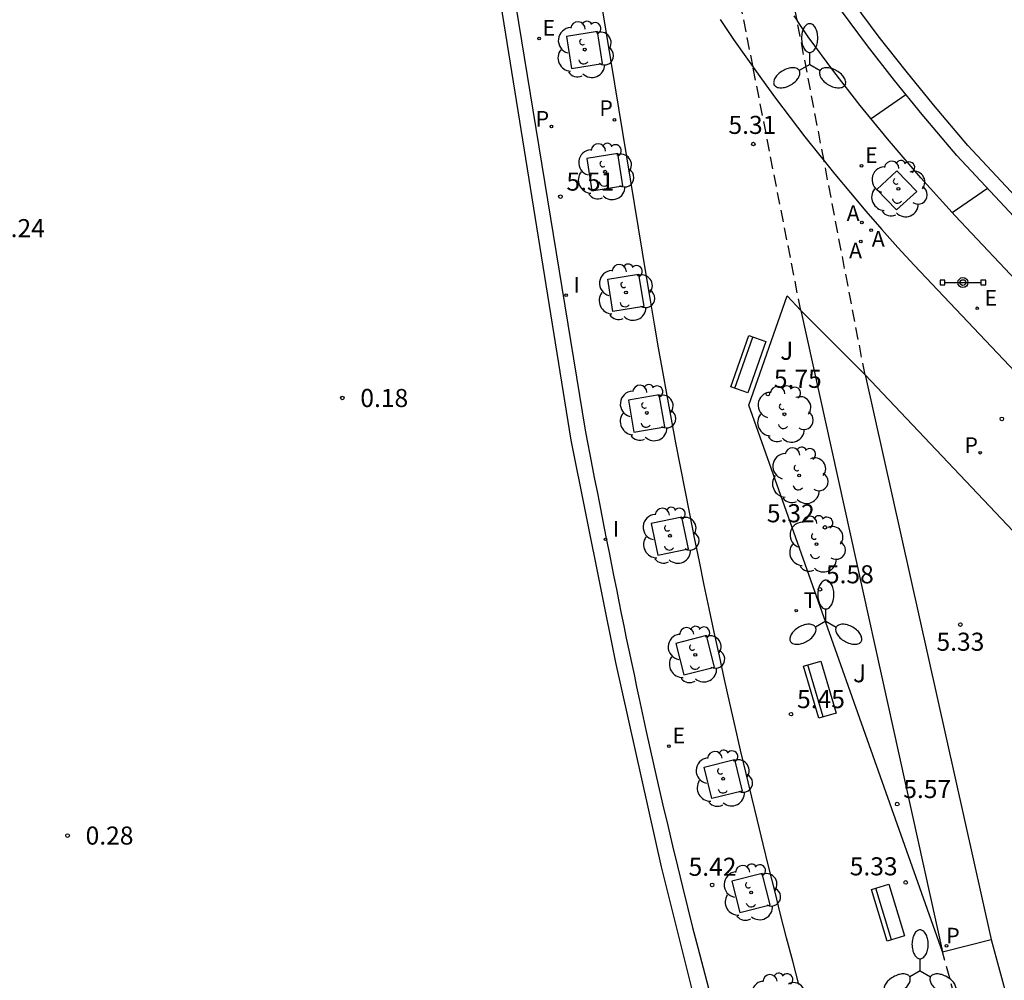
# Model space of a CAD drawing. Units: millimetres. Extents: x 582743 to 583094, y 4795539 to 4795791.
# Drawn here: x 582878 to 582919, y 4795687 to 4795727 of the extents above; entities that cross this region are included whole.
import ezdxf

# ---------------------------------------------------------------- set-up
doc = ezdxf.new("R2010")
doc.units = ezdxf.units.MM
doc.linetypes.add('TRAZOS_NORMALES', pattern=[0.75, 0.5, -0.25])
for name, color, linetype in [('020204', 9, 'Continuous'), ('020308', 9, 'Continuous'), ('060108', 9, 'Continuous'), ('060112', 1, 'TRAZOS_NORMALES'), ('060113', 4, 'Continuous'), ('060130', 9, 'Continuous'), ('070105', 6, 'Continuous'), ('090202', 1, 'Continuous'), ('090210', 9, 'Continuous'), ('100101', 9, 'Continuous'), ('100105', 3, 'Continuous'), ('100116', 71, 'Continuous'), ('100202', 3, 'Continuous'), ('100302', 7, 'Continuous'), ('200205', 4, 'Continuous'), ('200305', 4, 'Continuous'), ('210203', 4, 'Continuous'), ('210205', 4, 'Continuous'), ('210303', 4, 'Continuous'), ('210305', 4, 'Continuous'), ('220205', 1, 'Continuous'), ('220207', 9, 'Continuous'), ('220305', 1, 'Continuous'), ('220307', 9, 'Continuous'), ('250205', 9, 'Continuous'), ('260101', 9, 'Continuous'), ('260203', 9, 'Continuous'), ('260303', 9, 'Continuous'), ('270204', 9, 'Continuous'), ('270304', 9, 'Continuous')]:
    doc.layers.add(name, color=color, linetype=linetype)
doc.styles.add('ARIAL', font='ARIAL.TTF', dxfattribs={"height": 1})
doc.styles.add('ROMANS', font='romans__.ttf', dxfattribs={"height": 1})
doc.styles.add('SARIAL1', font='ARIAL.TTF', dxfattribs={"height": 0.75})

# ---------------------------------------------------------------- blocks, each defined once
blk = doc.blocks.new('COTAPU')
blk.add_circle((0, 0), 0.075)
blk = doc.blocks.new('PANINF')
for p, q in [((-0.749, 0), (0, 0)), ((0, 0), (0.749, 0))]:
    blk.add_line(p, q)
for points in [[(-0.749, -0.099), (-0.749, 0.099), (-0.947, 0.099), (-0.947, -0.099)], [(0.947, -0.099), (0.947, 0.099), (0.749, 0.099), (0.749, -0.099)]]:
    blk.add_lwpolyline(points, close=True)
for radius in [0.21, 0.12]:
    blk.add_circle((0, 0), radius)
blk = doc.blocks.new('REGELE')
blk.add_circle((0, 0), 0.055)
blk = doc.blocks.new('ABAS')
blk.add_circle((0, 0), 0.055)
blk = doc.blocks.new('REIND')
blk.add_circle((0, 0), 0.055)
blk = doc.blocks.new('PLUVI3')
blk.add_circle((0, 0), 0.055)
blk = doc.blocks.new('REGTRA')
blk.add_circle((0, 0), 0.055)
blk = doc.blocks.new('PLUVI2')
blk.add_circle((0, 0), 0.055)
blk = doc.blocks.new('REGALU')
blk.add_circle((0, 0), 0.055)
blk = doc.blocks.new('ARBOL')
blk.add_circle((0, 0), 0.0587)
for centre, radius, start, end in [((-0.564, 0.381), 0.532, 92.28, 254.58), ((-0.28, 0.855), 0.3, 359.2878, 173.6078), ((0.097, 0.97), 0.21, 23.1565, 160.4665), ((0.438, 0.881), 0.24, 301.578, 139.328), ((-0.091, 0.321), 0.12, 119.14, 310.56), ((0.656, 0.288), 0.443, 319.8556, 114.7656), ((0.819, -0.249), 0.383, 235.5275, 62.0275), ((-0.556, -0.339), 0.555, 142.64, 266.54), ((-0.039, -0.384), 0.21, 189.64, 323.88), ((0.299, -0.624), 0.532, 224.67, 0.24), ((-0.301, -0.676), 0.45, 213.78, 295.32)]:
    blk.add_arc(centre, radius, start, end)
blk = doc.blocks.new('FAROLM')
for q in [(0, 0.5), (0.433, -0.25), (-0.433, -0.25)]:
    blk.add_line((0, 0), q)
for points in [[(0, 0.5, 0.159986), (0.117, 0.538, 0.106322), (0.238, 0.675, 0.071006), (0.309, 0.858, 0.057309), (0.337, 1.099, 0.057309), (0.309, 1.339, 0.071006), (0.238, 1.522, 0.106322), (0.117, 1.659, 0.159986), (0, 1.697, 0.159986), (-0.117, 1.659, 0.106322), (-0.238, 1.522, 0.071006), (-0.309, 1.339, 0.057309), (-0.337, 1.099, 0.057309), (-0.309, 0.858, 0.071006), (-0.238, 0.675, 0.106322), (-0.117, 0.538, 0.159986)], [(-0.433, -0.25, 0.159986), (-0.525, -0.168, 0.106322), (-0.704, -0.131, 0.071006), (-0.898, -0.161, 0.057309), (-1.12, -0.258, 0.057309), (-1.315, -0.402, 0.071006), (-1.437, -0.555, 0.106322), (-1.495, -0.728, 0.159986), (-1.47, -0.849, 0.159986), (-1.378, -0.931, 0.106322), (-1.199, -0.967, 0.071006), (-1.005, -0.937, 0.057309), (-0.783, -0.841, 0.057309), (-0.588, -0.697, 0.071006), (-0.466, -0.544, 0.106322), (-0.408, -0.371, 0.159986)], [(0.433, -0.25, 0.159986), (0.408, -0.371, 0.106322), (0.466, -0.544, 0.071006), (0.588, -0.697, 0.057309), (0.783, -0.841, 0.057309), (1.005, -0.937, 0.071006), (1.199, -0.967, 0.106322), (1.378, -0.931, 0.159986), (1.47, -0.849, 0.159986), (1.495, -0.728, 0.106322), (1.437, -0.555, 0.071006), (1.315, -0.402, 0.057309), (1.12, -0.258, 0.057309), (0.898, -0.161, 0.071006), (0.704, -0.131, 0.106322), (0.525, -0.168, 0.159986)]]:
    blk.add_lwpolyline(points, format="xyb", close=True)
blk = doc.blocks.new('BANCO')
blk.add_line((1.125, 0.1875), (-1.125, 0.1875))
blk.add_lwpolyline([(1.125, 0.75), (1.125, 0), (-1.125, 0), (-1.125, 0.75)], close=True)

msp = doc.modelspace()

# ---------------------------------------------------------------- linework, layer by layer
at = {"layer": '060108'}
for points in [[(582910.111, 4795727.104, 5.56), (582909.582, 4795729.709, 5.511), (582909.356, 4795730.796, 5.496), (582909.054, 4795731.866, 5.482), (582908.932, 4795732.218, 5.476)], [(582923.527, 4795711.732, 5.77), (582919.649, 4795715.839, 5.71), (582916.673, 4795718.995, 5.644), (582915.247, 4795720.574, 5.641), (582913.864, 4795722.19, 5.639), (582912.734, 4795723.577, 5.616), (582911.635, 4795724.99, 5.594), (582910.568, 4795726.427, 5.571), (582910.111, 4795727.104, 5.56)]]:
    msp.add_polyline3d(points, dxfattribs=at)
at = {"layer": '060112'}
for points in [[(582906.638, 4795732.354, 5.492), (582907.401, 4795731.145, 5.515), (582908.641, 4795729.117, 5.538), (582910.111, 4795727.104, 5.56)], [(582908.278, 4795725.171, 5.62), (582907.528, 4795728.986, 5.577), (582907.397, 4795729.782, 5.561), (582907.219, 4795730.569, 5.546), (582906.995, 4795731.345, 5.53), (582906.638, 4795732.354, 5.492)], [(582911.227, 4795721.282, 5.679), (582910.111, 4795727.104, 5.56)], [(582910.262, 4795715.065, 5.79), (582908.278, 4795725.171, 5.62)], [(582912.929, 4795712.397, 5.86), (582911.227, 4795721.282, 5.679)], [(582919.931, 4795675.648, 5.527), (582919.08, 4795678.344, 5.52), (582918.249, 4795680.994, 5.516), (582917.527, 4795683.45, 5.496), (582916.849, 4795685.918, 5.477), (582916.142, 4795688.444, 5.457)]]:
    msp.add_polyline3d(points, dxfattribs=at)
at = {"layer": '060113'}
for points in [[(582924.803, 4795712.845, 5.588), (582920.708, 4795717.265, 5.533), (582916.748, 4795721.507, 5.472), (582915.3, 4795723.21, 5.472), (582914.155, 4795724.619, 5.451), (582913.038, 4795726.051, 5.431), (582911.95, 4795727.506, 5.41), (582911.049, 4795728.782, 5.395), (582908.932, 4795732.218, 5.349)], [(582955.71, 4795681.073, 6.026), (582944.817, 4795692.596, 5.87), (582935.87, 4795702.002, 5.741), (582928.71, 4795709.584, 5.673), (582925.103, 4795713.419, 5.635), (582921.155, 4795717.679, 5.533), (582917.194, 4795721.923, 5.472), (582915.769, 4795723.6, 5.472), (582914.632, 4795724.999, 5.451), (582913.523, 4795726.422, 5.431), (582912.439, 4795727.871, 5.41)]]:
    msp.add_polyline3d(points, dxfattribs=at)
at = {"layer": '060130'}
for points in [[(582910.181, 4795687.09, 5.478), (582909.925, 4795688.06, 5.478), (582909.673, 4795689.03, 5.479), (582909.424, 4795690.002, 5.479), (582909.177, 4795690.974, 5.48), (582908.934, 4795691.946, 5.48), (582908.694, 4795692.92, 5.481), (582908.457, 4795693.894, 5.481), (582908.223, 4795694.869, 5.481), (582907.992, 4795695.845, 5.482), (582907.764, 4795696.821, 5.482), (582907.539, 4795697.798, 5.483), (582907.317, 4795698.776, 5.483), (582907.098, 4795699.755, 5.484), (582906.882, 4795700.734, 5.484), (582906.67, 4795701.714, 5.485), (582906.46, 4795702.694, 5.485), (582906.253, 4795703.675, 5.486), (582906.05, 4795704.657, 5.486), (582905.849, 4795705.64, 5.487), (582905.652, 4795706.623, 5.487), (582905.458, 4795707.606, 5.488), (582905.266, 4795708.591, 5.488), (582905.078, 4795709.575, 5.489), (582904.893, 4795710.561, 5.489), (582904.711, 4795711.547, 5.489), (582904.532, 4795712.533, 5.49), (582904.356, 4795713.521, 5.49), (582904.184, 4795714.508, 5.491), (582904.014, 4795715.496, 5.491), (582903.847, 4795716.485, 5.492), (582900.065, 4795739.558, 5.522)], [(582906.908, 4795727.15, 5.595), (582907.47, 4795726.321, 5.605), (582908.043, 4795725.5, 5.616), (582908.278, 4795725.171, 5.62)], [(582908.278, 4795725.171, 5.62), (582908.624, 4795724.685, 5.626), (582909.216, 4795723.878, 5.637), (582909.818, 4795723.078, 5.647), (582910.429, 4795722.285, 5.658), (582911.05, 4795721.5, 5.668), (582911.227, 4795721.282, 5.679)], [(582911.227, 4795721.282, 5.679), (582911.68, 4795720.722, 5.679), (582912.32, 4795719.952, 5.689), (582912.969, 4795719.19, 5.699), (582913.627, 4795718.436, 5.71), (582914.295, 4795717.69, 5.72), (582914.971, 4795716.952, 5.731), (582992.304, 4795635.335, 6.219)], [(582910.262, 4795715.065, 5.79), (582912.929, 4795712.397, 5.86)], [(582916.142, 4795688.444, 5.457), (582918.169, 4795688.964, 5.499)]]:
    msp.add_polyline3d(points, dxfattribs=at)
at = {"layer": '070105'}
for points in [[(582938.71, 4795607.125, 5.443), (582936.226, 4795611.526, 5.455), (582931.914, 4795619.534, 5.495), (582928.219, 4795626.726, 5.627), (582924.223, 4795635.178, 5.587), (582921.235, 4795641.77, 5.567), (582918.211, 4795648.962, 5.839), (582915.876, 4795655.206, 5.731), (582913.484, 4795661.886, 5.699), (582911.872, 4795666.589, 5.715), (582909.876, 4795672.669, 5.799), (582908.284, 4795678.009, 5.843), (582905.777, 4795686.773, 5.843), (582904.477, 4795691.981, 5.827), (582902.577, 4795700.461, 5.779), (582900.721, 4795709.685, 5.723), (582890.821, 4795771.173, 6.912), (582887.673, 4795790.168, 6.9)], [(582898.05, 4795730.005, 5.515), (582901.305, 4795710.103, 5.468), (582901.404, 4795709.595, 5.47), (582901.502, 4795709.087, 5.472), (582901.601, 4795708.579, 5.474), (582901.7, 4795708.071, 5.476), (582901.799, 4795707.563, 5.478), (582901.898, 4795707.055, 5.48), (582901.998, 4795706.548, 5.482), (582902.098, 4795706.041, 5.484), (582902.198, 4795705.533, 5.486), (582902.298, 4795705.025, 5.488), (582902.399, 4795704.518, 5.49), (582902.5, 4795704.011, 5.491), (582902.602, 4795703.503, 5.493), (582902.705, 4795702.996, 5.495), (582902.808, 4795702.489, 5.497), (582902.912, 4795701.982, 5.498), (582903.016, 4795701.475, 5.5), (582903.122, 4795700.969, 5.501), (582903.228, 4795700.462, 5.503), (582903.335, 4795699.956, 5.504), (582903.442, 4795699.45, 5.505), (582903.551, 4795698.944, 5.507), (582903.846, 4795697.588, 5.51), (582904.148, 4795696.234, 5.512), (582904.34, 4795695.386, 5.514), (582904.536, 4795694.538, 5.515), (582904.734, 4795693.691, 5.516), (582904.935, 4795692.844, 5.517), (582905.139, 4795691.999, 5.518), (582905.346, 4795691.153, 5.518), (582905.555, 4795690.309, 5.518), (582905.768, 4795689.465, 5.519), (582905.983, 4795688.622, 5.519), (582906.201, 4795687.78, 5.519), (582906.422, 4795686.938, 5.519)]]:
    msp.add_polyline3d(points, dxfattribs=at)
at = {"layer": '100101'}
for points in [[(582901.815, 4795726.649, 5.56), (582900.529, 4795726.442, 5.572), (582900.744, 4795725.109, 5.6), (582902.03, 4795725.316, 5.588)], [(582902.66, 4795721.581, 5.544), (582901.375, 4795721.374, 5.556), (582901.59, 4795720.041, 5.584), (582902.875, 4795720.248, 5.572)], [(582914.25, 4795720.86, 5.688), (582915.079, 4795720.015, 5.676), (582914.243, 4795719.247, 5.688), (582913.414, 4795720.092, 5.691)], [(582903.528, 4795716.571, 5.577), (582903.743, 4795715.238, 5.605), (582902.458, 4795715.031, 5.617), (582902.243, 4795716.364, 5.589)], [(582904.383, 4795711.575, 5.563), (582903.1, 4795711.35, 5.575), (582903.334, 4795710.02, 5.603), (582904.617, 4795710.245, 5.591)], [(582905.32, 4795706.496, 5.546), (582904.045, 4795706.231, 5.558), (582904.32, 4795704.909, 5.586), (582905.595, 4795705.175, 5.574)], [(582906.34, 4795701.575, 5.529), (582905.078, 4795701.253, 5.541), (582905.411, 4795699.945, 5.569), (582906.673, 4795700.266, 5.557)], [(582907.507, 4795696.428, 5.496), (582907.827, 4795695.116, 5.524), (582906.562, 4795694.807, 5.536), (582906.242, 4795696.119, 5.508)], [(582908.663, 4795691.705, 5.477), (582907.4, 4795691.385, 5.489), (582907.731, 4795690.076, 5.517), (582908.994, 4795690.396, 5.505)]]:
    msp.add_polyline3d(points, close=True, dxfattribs=at)
at = {"layer": '100105'}
for points in [[(582954.8, 4795604.41, 5.509), (582989.779, 4795631.178, 6.27), (582970.945, 4795651.165, 6.576), (582912.929, 4795712.397, 5.86)], [(582918.169, 4795688.964, 5.499), (582919.206, 4795685.145, 5.522), (582920.311, 4795681.345, 5.545), (582921.887, 4795676.314, 5.573)]]:
    msp.add_polyline3d(points, dxfattribs=at)
at = {"layer": '100116'}
for points in [[(582916.142, 4795688.444, 5.556), (582908.101, 4795711.136, 5.7), (582909.694, 4795715.682, 5.895)], [(582909.694, 4795715.682, 5.895), (582910.262, 4795715.065, 5.883)], [(582910.262, 4795715.065, 5.883), (582916.142, 4795688.444, 5.556)], [(582912.929, 4795712.397, 5.86), (582918.169, 4795688.964, 5.499)]]:
    msp.add_polyline3d(points, dxfattribs=at)
at = {"layer": '260101'}
for points in [[(582913.178, 4795723.033, 5.499), (582914.631, 4795724.033, 5.453)], [(582916.543, 4795719.138, 5.535), (582918.014, 4795720.151, 5.488)]]:
    msp.add_polyline3d(points, dxfattribs=at)

# ---------------------------------------------------------------- block references
at = {"layer": '020204', "rotation": 359.9987685839998}
for p in [(582908.292, 4795721.98, 5.31), (582900.278, 4795719.795, 5.512), (582908.894, 4795711.608, 5.745), (582891.22, 4795711.438, 0.179), (582918.611, 4795710.569, 5.854), (582911.268, 4795706.068, 5.322), (582911.055, 4795703.495, 5.58), (582916.888, 4795702.032, 5.332), (582909.856, 4795698.314, 5.453), (582914.267, 4795694.581, 5.569), (582879.81, 4795693.275, 0.283), (582906.58, 4795691.227, 5.416), (582914.619, 4795691.329, 5.334)]:
    msp.add_blockref('COTAPU', p, dxfattribs=at)
at = {"layer": '090202'}
for p, rotation in [((582907.725, 4795712.966), 250.5657999512299), ((582910.696, 4795699.226), 286.5376846153545), ((582913.522, 4795689.965), 286.9463066652423)]:
    msp.add_blockref('BANCO', p, dxfattribs=dict(at, rotation=rotation))
at = {"layer": '090210', "rotation": 359.9987685839998}
msp.add_blockref('PANINF', (582916.995, 4795716.228, 5.733), dxfattribs=at)
at = {"layer": '100202'}
for p, rotation in [((582901.287, 4795725.897, 5.476), 359.9987685839998), ((582902.132, 4795720.829, 5.46), 359.9987685839998), ((582914.315, 4795720.117, 5.575), 359.9987685839998), ((582903, 4795715.819, 5.493), 359.9987685839998), ((582903.866, 4795710.816, 5.479), 0.7963702083396309), ((582909.58, 4795710.762, 5.72), 359.9987685839998), ((582910.197, 4795708.218, 5.73), 359.9987685839998), ((582904.827, 4795705.721, 5.462), 2.593560143240683), ((582910.911, 4795705.373, 5.616), 359.9987685839998), ((582905.881, 4795700.778, 5.445), 5.117703768033603), ((582907.04, 4795695.636, 5.412), 4.572335550283065), ((582908.203, 4795690.909, 5.393), 5.041562961599577), ((582909.345, 4795686.379, 5.36), 5.577131047620262)]:
    msp.add_blockref('ARBOL', p, dxfattribs=dict(at, rotation=rotation))
at = {"layer": '200205', "rotation": 359.9987685839998}
for p in [(582912.803, 4795718.721, 5.713), (582913.188, 4795718.407, 5.722), (582912.75, 4795717.93, 5.739)]:
    msp.add_blockref('ABAS', p, dxfattribs=at)
at = {"layer": '210203', "rotation": 359.9987685839998}
for p in [(582899.903, 4795722.711, 5.494), (582917.71, 4795709.166, 5.893)]:
    msp.add_blockref('PLUVI2', p, dxfattribs=at)
at = {"layer": '210205', "rotation": 359.9987685839998}
for p in [(582902.519, 4795722.98, 5.439), (582916.312, 4795688.696, 5.466)]:
    msp.add_blockref('PLUVI3', p, dxfattribs=at)
at = {"layer": '220205', "rotation": 359.9987685839998}
msp.add_blockref('REGELE', (582917.591, 4795715.16, 5.746), dxfattribs=at)
at = {"layer": '220207', "rotation": 359.9987685839998}
for p in [(582899.391, 4795726.361, 5.526), (582912.785, 4795721.076, 5.656), (582904.786, 4795696.983, 5.481)]:
    msp.add_blockref('REGALU', p, dxfattribs=at)
at = {"layer": '250205', "rotation": 359.9987685839998}
for p in [(582910.631, 4795725.278, 5.601), (582911.302, 4795702.18, 5.621), (582915.217, 4795687.662, 5.444)]:
    msp.add_blockref('FAROLM', p, dxfattribs=at)
at = {"layer": '260203', "rotation": 359.9987685839998}
msp.add_blockref('REGTRA', (582910.076, 4795702.61, 5.492), dxfattribs=at)
at = {"layer": '270204', "rotation": 359.9987685839998}
for p in [(582900.512, 4795715.707, 5.544), (582902.151, 4795705.571, 5.534)]:
    msp.add_blockref('REIND', p, dxfattribs=at)

# ---------------------------------------------------------------- texts
at = {"layer": '020308'}
for s, style, p in [('5.31', 'ARIAL', (582907.258, 4795722.399, 5.31)), ('5.51', 'SARIAL1', (582900.528, 4795720.045, 5.512)), ('0.24', 'ARIAL', (582876.879, 4795718.112, 0.236)), ('5.75', 'SARIAL1', (582909.144, 4795711.858, 5.745)), ('0.18', 'ARIAL', (582891.969, 4795711.063, 0.179)), ('5.32', 'ARIAL', (582908.852, 4795706.278, 5.322)), ('5.58', 'SARIAL1', (582911.305, 4795703.745, 5.58)), ('5.33', 'ARIAL', (582915.898, 4795700.946, 5.332)), ('5.45', 'SARIAL1', (582910.106, 4795698.564, 5.453)), ('5.57', 'SARIAL1', (582914.517, 4795694.831, 5.569)), ('0.28', 'ARIAL', (582880.56, 4795692.9, 0.283)), ('5.33', 'ARIAL', (582912.294, 4795691.623, 5.334)), ('5.42', 'ARIAL', (582905.602, 4795691.604, 5.416))]:
    msp.add_text(s, height=0.75, rotation=359.9988, dxfattribs=dict(at, style=style)).set_placement(p)
at = {"layer": '100302', "style": 'ARIAL'}
for p in [(582909.406, 4795713.023), (582912.429, 4795699.637)]:
    msp.add_text('J', height=0.75, rotation=359.9988, dxfattribs=at).set_placement(p)
at = {"layer": '200305', "style": 'ROMANS'}
for p in [(582912.167, 4795718.784, 5.713), (582913.21, 4795717.719, 5.722), (582912.266, 4795717.232, 5.739)]:
    msp.add_text('A', height=0.65, rotation=359.9988, dxfattribs=at).set_placement(p)
at = {"layer": '210303', "style": 'ROMANS'}
for p in [(582899.25, 4795722.701, 5.494), (582917.057, 4795709.156, 5.893)]:
    msp.add_text('P', height=0.65, rotation=359.9988, dxfattribs=at).set_placement(p)
at = {"layer": '210305', "style": 'ROMANS'}
for p in [(582901.896, 4795723.145, 5.439), (582916.301, 4795688.795, 5.466)]:
    msp.add_text('P', height=0.65, rotation=359.9988, dxfattribs=at).set_placement(p)
at = {"layer": '220305', "style": 'ROMANS'}
msp.add_text('E', height=0.65, rotation=359.9988, dxfattribs=at).set_placement((582917.897, 4795715.266, 5.746))
at = {"layer": '220307', "style": 'ROMANS'}
for p in [(582899.537, 4795726.483, 5.526), (582912.932, 4795721.198, 5.656), (582904.932, 4795697.105, 5.481)]:
    msp.add_text('E', height=0.65, rotation=359.9988, dxfattribs=at).set_placement(p)
at = {"layer": '260303', "style": 'ROMANS'}
msp.add_text('T', height=0.65, rotation=359.9988, dxfattribs=at).set_placement((582910.382, 4795702.716, 5.492))
at = {"layer": '270304', "style": 'ROMANS'}
for p in [(582900.818, 4795715.813, 5.544), (582902.457, 4795705.677, 5.534)]:
    msp.add_text('I', height=0.65, rotation=359.9988, dxfattribs=at).set_placement(p)

doc.saveas('drawing.dxf')
